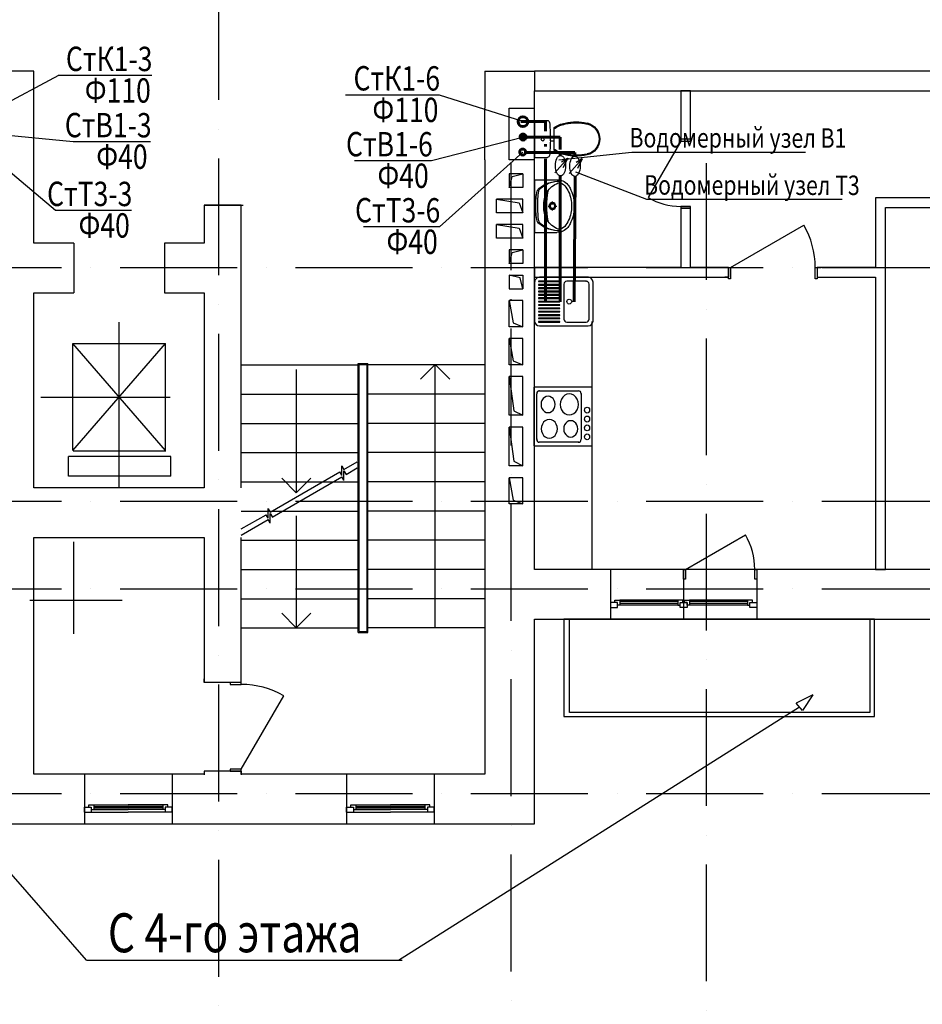
# Model space of a CAD drawing. Extents: x -1619842 to -485455, y -806957 to 32610.
# Drawn here: x -961451 to -952187, y -261280 to -251172 of the extents above; entities that cross this region are included whole.
import ezdxf

# ---------------------------------------------------------------- set-up
doc = ezdxf.new("R2010")
doc.units = 0
doc.header["$LTSCALE"] = 100
doc.header["$MEASUREMENT"] = 0
doc.linetypes.add('ACAD_ISO10W100', pattern=[18, 12, -3, 0, -3])
for name, color, linetype, lineweight in [('В1', 5, 'Continuous', 60), ('К1', 14, 'Continuous', 60), ('Оси', 6, 'ACAD_ISO10W100', 25), ('Т3', 1, 'Continuous', 60)]:
    doc.layers.add(name, color=color, linetype=linetype, lineweight=lineweight)
doc.layers.add('Сантех', color=7, linetype='Continuous')
doc.styles.add('мой', font='ARIAL.TTF', dxfattribs={"width": 0.8})

# ---------------------------------------------------------------- blocks, each defined once
blk = doc.blocks.new('4-9 этаж ВК$0$Символ умывальника 10_3')
at = {"layer": 'Сантех'}
for p, q in [((0, 410), (540, 410)), ((0, 410), (0, 182)), ((355, 410), (185, 410)), ((540, 410), (540, 182)), ((253, 227), (224, 227)), ((270, 272), (270, 243)), ((270, 210), (270, 181)), ((315, 227), (287, 227))]:
    blk.add_line(p, q, dxfattribs=at)
for radius in [35, 25]:
    blk.add_circle((270, 227), radius, dxfattribs=at)
for centre, radius, start, end in [((353, 152), 340, 140.6648, 180.9072), ((319, 150), 305, 138.5245, 180.6767), ((124, 322), 45, 97.8304, 138.5245), ((126, 339), 45, 102.694, 140.6648), ((264, -277), 676, 89.4897, 102.694), ((275, -776), 1154, 90.245, 97.8304), ((251, 75), 241, 85.394, 121.0561), ((275, -277), 676, 77.2285, 90.4328), ((264, -776), 1154, 82.0921, 89.6775), ((289, 75), 241, 58.9439, 94.606), ((416, 322), 45, 41.398, 82.0921), ((415, 338), 45, 39.2578, 77.2285), ((186, 152), 340, 359.0153, 39.2578), ((221, 150), 305, 359.2458, 41.398), ((257, 79), 241, 122.8442, 158.4481), ((270, -701), 985, 81.1796, 98.8266), ((283, 79), 241, 21.5519, 57.1558), ((137, 176), 137, 177.5448, 231.2546), ((114, 162), 80.9, 176.0694, 229.1984), ((426, 162), 80.9, 310.8016, 3.9306), ((403, 176), 137, 308.7454, 2.4552), ((184, 235), 213, 231.3152, 242.8429), ((247, 327), 293, 230.7149, 260.0022), ((284, 444), 444, 243.7403, 265.7948), ((270, 347), 317, 256.4334, 283.5666), ((270, 270), 270, 265.9876, 274.0124), ((256, 444), 444, 274.2052, 296.2597), ((293, 327), 293, 279.9978, 309.2851), ((356, 235), 213, 297.1571, 308.6848)]:
    blk.add_arc(centre, radius, start, end, dxfattribs=at)
blk = doc.blocks.new('4-9 этаж ВК$0$Плита электр. верхн. пан 10_3')
at = {"layer": 'Сантех'}
for p, q in [((600, 600), (0, 600)), ((0, 600), (0, 0)), ((31, 66), (31, 534)), ((57, 564), (460, 564)), ((486, 534), (486, 66)), ((600, 0), (600, 600)), ((0, 0), (600, 0)), ((460, 36), (57, 36))]:
    blk.add_line(p, q, dxfattribs=at)
for centre, major_axis, start_param, end_param in [((57, 534), (0, 30), 0, 1.570796), ((147, 424), (0, 84), 4.712389, 7.853982), ((365, 424), (0, 108), 4.712389, 7.853982), ((460, 534), (0, 30), 4.712389, 6.283185), ((147, 424), (0, 84), 1.570796, 4.712389), ((365, 424), (0, 108), 1.570796, 4.712389), ((160, 173), (0, 96), 4.712389, 7.853982), ((380, 173), (0, 84), 4.712389, 7.853982), ((160, 173), (0, 96), 1.570796, 4.712389), ((380, 173), (0, 84), 1.570796, 4.712389), ((57, 66), (0, 30), 1.570796, 3.141593), ((460, 66), (0, 30), 3.141593, 4.712389)]:
    blk.add_ellipse(centre, major_axis=major_axis, ratio=0.862069, start_param=start_param, end_param=end_param, dxfattribs=at)
for centre in [(547, 366), (547, 274), (547, 183), (547, 91)]:
    blk.add_ellipse(centre, major_axis=(0, 30.5), ratio=0.862069, dxfattribs=at)
for p in [(57, 564), (486, 534), (31, 66), (460, 36)]:
    blk.add_point(p, dxfattribs=at)
blk = doc.blocks.new('4-9 этаж ВК$0$Мойка Белфаст 10_2')
at = {"layer": 'Сантех'}
for p, q in [((0, 450), (0, 50)), ((40, 430), (40, 70)), ((550, 500), (50, 500)), ((270, 460), (70, 460)), ((300, 70), (300, 430)), ((560, 460), (340, 460)), ((340, 460), (340, 455)), ((340, 455), (560, 455)), ((560, 425), (340, 425)), ((340, 425), (340, 420)), ((340, 420), (560, 420)), ((560, 455), (560, 460)), ((560, 420), (560, 425)), ((600, 50), (600, 450)), ((560, 391), (340, 391)), ((340, 391), (340, 386)), ((340, 386), (560, 386)), ((560, 356), (340, 356)), ((340, 356), (340, 351)), ((340, 351), (560, 351)), ((560, 322), (340, 322)), ((340, 322), (340, 317)), ((340, 317), (560, 317)), ((560, 386), (560, 391)), ((560, 351), (560, 356)), ((560, 317), (560, 322)), ((560, 287), (340, 287)), ((340, 287), (340, 282)), ((340, 282), (560, 282)), ((560, 252), (340, 252)), ((340, 252), (340, 248)), ((340, 248), (560, 248)), ((560, 218), (340, 218)), ((340, 218), (340, 213)), ((340, 213), (560, 213)), ((560, 282), (560, 287)), ((560, 248), (560, 252)), ((560, 213), (560, 218)), ((560, 183), (340, 183)), ((340, 183), (340, 178)), ((340, 178), (560, 178)), ((560, 149), (340, 149)), ((340, 149), (340, 144)), ((340, 144), (560, 144)), ((560, 114), (340, 114)), ((340, 114), (340, 109)), ((340, 109), (560, 109)), ((560, 178), (560, 183)), ((560, 144), (560, 149)), ((560, 109), (560, 114)), ((50, 0), (550, 0)), ((70, 40), (270, 40)), ((560, 80), (340, 80)), ((340, 80), (340, 75)), ((340, 75), (560, 75)), ((560, 45), (340, 45)), ((340, 45), (340, 40)), ((340, 40), (560, 40)), ((560, 75), (560, 80)), ((560, 40), (560, 45))]:
    blk.add_line(p, q, dxfattribs=at)
blk.add_circle((244, 250), 25, dxfattribs=at)
for centre, radius, start, end in [((50, 450), 50, 90, 180), ((70, 430), 30, 90, 180), ((270, 430), 30, 0, 90), ((550, 450), 50, 0, 90), ((50, 50), 50, 180, 270), ((70, 70), 30, 180, 270), ((270, 70), 30, 270, 0), ((550, 50), 50, 270, 0)]:
    blk.add_arc(centre, radius, start, end, dxfattribs=at)
for p in [(50, 0), (70, 40)]:
    blk.add_point(p, dxfattribs=at)
blk = doc.blocks.new('4-9 этаж ВК$0$Плита электр. верхн. пан 10_5')
at = {"layer": 'Сантех'}
for p, q in [((600, 600), (0, 600)), ((0, 600), (0, 0)), ((31, 66), (31, 534)), ((57, 564), (460, 564)), ((486, 534), (486, 66)), ((600, 0), (600, 600)), ((0, 0), (600, 0)), ((460, 36), (57, 36))]:
    blk.add_line(p, q, dxfattribs=at)
for centre, major_axis, start_param, end_param in [((57, 534), (0, 30), 0, 1.570796), ((147, 424), (0, 84), 4.712389, 7.853982), ((365, 424), (0, 108), 4.712389, 7.853982), ((460, 534), (0, 30), 4.712389, 6.283185), ((147, 424), (0, 84), 1.570796, 4.712389), ((365, 424), (0, 108), 1.570796, 4.712389), ((160, 173), (0, 96), 4.712389, 7.853982), ((380, 173), (0, 84), 4.712389, 7.853982), ((160, 173), (0, 96), 1.570796, 4.712389), ((380, 173), (0, 84), 1.570796, 4.712389), ((57, 66), (0, 30), 1.570796, 3.141593), ((460, 66), (0, 30), 3.141593, 4.712389)]:
    blk.add_ellipse(centre, major_axis=major_axis, ratio=0.862069, start_param=start_param, end_param=end_param, dxfattribs=at)
for centre in [(547, 366), (547, 274), (547, 183), (547, 91)]:
    blk.add_ellipse(centre, major_axis=(0, 30.5), ratio=0.862069, dxfattribs=at)
for p in [(57, 564), (486, 534), (31, 66), (460, 36)]:
    blk.add_point(p, dxfattribs=at)
blk = doc.blocks.new('4-9 этаж ВК$0$Символ унитаза 4 10_2')
at = {"layer": 'Сантех'}
for p, q in [((0, 0), (0, 380)), ((0, 380), (131, 380)), ((196, 76), (196, 304)), ((162, 210), (162, 170)), ((162, 210), (196, 210)), ((162, 170), (196, 170)), ((0, 0), (131, 0))]:
    blk.add_line(p, q, dxfattribs=at)
for centre, major_axis, ratio, start_param, end_param in [((131, 358), (22.1, 0), 0.996685, 0.100415, 1.570796), ((-1469, 190), (1631, 0), 0.996685, 0.012261, 0.104847), ((383, 26), (336, 0), 0.996685, 1.778231, 2.160503), ((383, 26), (327, 0), 0.996685, 1.777824, 2.179074), ((427, -154), (521, 0), 0.996685, 1.355405, 1.789777), ((427, -153), (512, 0), 0.996685, 1.347842, 1.789777), ((503, 190), (0, -168), 0.99513, 0.213685, 2.927907), ((503, 190), (159, 0), 0.996685, 4.948528, 7.617842), ((-1469, 190), (1631, 0), 0.996685, 6.178217, 6.270924), ((131, 22), (22.1, 0), 0.996685, 4.712389, 6.173785), ((383, 354), (326, 0), 0.996685, 4.103834, 4.505278), ((383, 354), (336, 0), 0.996685, 4.122682, 4.504954), ((427, 534), (521, 0), 0.996685, 4.493408, 4.927781), ((427, 534), (512, 0), 0.996685, 4.493408, 4.935343)]:
    blk.add_ellipse(centre, major_axis=major_axis, ratio=ratio, start_param=start_param, end_param=end_param, dxfattribs=at)
blk.add_ellipse((83, 190), major_axis=(18.5, 0), ratio=0.996685, dxfattribs=at)

msp = doc.modelspace()

# ---------------------------------------------------------------- linework, layer by layer
for p, q in [((-961306.1, -251700.9), (-961946.1, -251700.9)), ((-961306.1, -252080.9), (-961306.1, -251700.9)), ((-956676.2, -251700.9), (-956676.2, -252081.2)), ((-956676.2, -251700.9), (-956166.2, -251700.9)), ((-956166.2, -251700.9), (-956166.2, -251900.9)), ((-952035.9, -251700.9), (-956166.2, -251700.9)), ((-956166.2, -252081.2), (-956166.2, -251900.9)), ((-956166.2, -251900.9), (-951835.9, -251900.9)), ((-954566.2, -251900.9), (-954666.2, -251900.9)), ((-954666.2, -251900.9), (-954666.2, -252397.9)), ((-954566.2, -252397.9), (-954566.2, -251900.9)), ((-961306.1, -252610.9), (-961306.1, -252080.9)), ((-956676.2, -252611.2), (-956676.2, -252081.2)), ((-956426.2, -252611.2), (-956426.2, -252081.2)), ((-956426.2, -252081.2), (-956166.2, -252081.2)), ((-956166.2, -252611.2), (-956166.2, -252081.2)), ((-954666.2, -252417.9), (-955001.2, -252998.1)), ((-954666.2, -252397.9), (-954666.2, -252417.9)), ((-954566.2, -252397.9), (-954666.2, -252397.9)), ((-954566.2, -252397.9), (-954666.2, -252397.9)), ((-954666.2, -252417.9), (-954566.2, -252417.9)), ((-954566.2, -252417.9), (-954566.2, -252397.9)), ((-961306.1, -253466), (-961306.1, -252610.9)), ((-956676.2, -252611.2), (-956676.2, -258916)), ((-956166.2, -252611.2), (-956426.2, -252611.2)), ((-956166.2, -256815.7), (-956166.2, -252611.2)), ((-952666.3, -253000.9), (-952666.3, -253715.9)), ((-951965.9, -253000.9), (-952666.3, -253000.9)), ((-950645.9, -253000.9), (-952666.3, -253000.9)), ((-959176.1, -253075.3), (-959556.1, -253075.3)), ((-959556.1, -253075.3), (-959556.1, -253466)), ((-959176.1, -253075.3), (-959556.1, -253075.3)), ((-959556.1, -253075.3), (-959556.1, -253466)), ((-959553.5, -253075.3), (-959158.7, -253075.3)), ((-959553.5, -253075.3), (-959158.7, -253075.3)), ((-959176.1, -255976.1), (-959176.1, -253075.3)), ((-959176.1, -255976.1), (-959176.1, -253075.3)), ((-954566.2, -253087.9), (-954666.2, -253087.9)), ((-954666.2, -253087.9), (-954666.2, -253107.9)), ((-954566.2, -253107.9), (-954566.2, -253087.9)), ((-952566.3, -253715.9), (-952566.3, -253100.9)), ((-952566.3, -253100.9), (-951965.9, -253100.9)), ((-952566.3, -253100.9), (-950645.9, -253100.9)), ((-954666.2, -253107.9), (-954666.2, -253715.9)), ((-954666.2, -253107.9), (-954566.2, -253107.9)), ((-954566.2, -253107.9), (-954666.2, -253107.9)), ((-954566.2, -253715.9), (-954566.2, -253107.9)), ((-954156.3, -253715.9), (-953402.8, -253280.9)), ((-960895.8, -253466), (-961306.1, -253466)), ((-960895.8, -253466), (-961306.1, -253466)), ((-960895.8, -253466), (-960895.8, -253976)), ((-960895.8, -253466), (-960895.8, -253976)), ((-959965.8, -253466), (-959965.8, -253976)), ((-959556.1, -253466), (-959965.8, -253466)), ((-959965.8, -253466), (-959965.8, -253976)), ((-959556.1, -253466), (-959965.8, -253466)), ((-954666.2, -253715.9), (-956166.2, -253715.9)), ((-956166.2, -253715.9), (-956166.2, -253815.9)), ((-954176.3, -253715.9), (-954566.2, -253715.9)), ((-954176.3, -253715.9), (-954213.3, -253715.9)), ((-954176.3, -253715.9), (-954156.3, -253715.9)), ((-954176.3, -253830.9), (-954176.3, -253715.9)), ((-954176.3, -253715.9), (-954176.3, -253815.9)), ((-954156.3, -253715.9), (-954156.3, -253830.9)), ((-953286.3, -253830.9), (-953286.3, -253715.9)), ((-953286.3, -253715.9), (-953266.3, -253715.9)), ((-952666.3, -253715.9), (-953266.3, -253715.9)), ((-953266.3, -253715.9), (-953229.3, -253715.9)), ((-953266.3, -253715.9), (-953266.3, -253830.9)), ((-953266.3, -253715.9), (-953266.3, -253815.9)), ((-952566.3, -253815.9), (-952566.3, -253715.9)), ((-956166.2, -253815.9), (-954176.3, -253815.9)), ((-954176.3, -253815.9), (-954213.3, -253815.9)), ((-954156.3, -253830.9), (-954176.3, -253830.9)), ((-953266.3, -253830.9), (-953286.3, -253830.9)), ((-953266.3, -253815.9), (-952666.3, -253815.9)), ((-953266.3, -253815.9), (-953229.3, -253815.9)), ((-952666.3, -253815.9), (-952666.3, -256815.7)), ((-952566.3, -256815.7), (-952566.3, -253815.9)), ((-961306.1, -253976), (-960895.8, -253976)), ((-961306.1, -255976.1), (-961306.1, -253976)), ((-961306.1, -253976), (-960895.8, -253976)), ((-959965.8, -253976), (-959556.1, -253976)), ((-959965.8, -253976), (-959556.1, -253976)), ((-959556.1, -253976), (-959556.1, -255976.1)), ((-959556.1, -253976), (-959556.1, -255976.1)), ((-960428.1, -255976.7), (-960428.1, -254276.5)), ((-960428.1, -255976.7), (-960428.1, -254276.5)), ((-955574.9, -256815.7), (-955574.9, -254271.2)), ((-955574.9, -256815.7), (-955574.9, -254271.2)), ((-960905.8, -254495.9), (-959955.8, -254495.9)), ((-960905.8, -255595.9), (-960905.8, -254495.9)), ((-959955.8, -255595.9), (-960905.8, -254495.9)), ((-960905.8, -255595.9), (-959955.8, -254495.9)), ((-960905.8, -254495.9), (-959955.8, -254495.9)), ((-960905.8, -255595.9), (-960905.8, -254495.9)), ((-959955.8, -255595.9), (-960905.8, -254495.9)), ((-960905.8, -255595.9), (-959955.8, -254495.9)), ((-959955.8, -255595.9), (-959955.8, -254495.9)), ((-959955.8, -255595.9), (-959955.8, -254495.9)), ((-959176.1, -254715.7), (-957976, -254715.7)), ((-959176.1, -254715.7), (-957976, -254715.7)), ((-957976, -254702.2), (-957876.1, -254702.2)), ((-957976, -257463.9), (-957976, -254702.2)), ((-957976, -254702.2), (-957876.1, -254702.2)), ((-957976, -257463.9), (-957976, -254702.2)), ((-957966, -254712.2), (-957886.1, -254712.2)), ((-957966, -257453.9), (-957966, -254712.2)), ((-957966, -254712.2), (-957886.1, -254712.2)), ((-957966, -257453.9), (-957966, -254712.2)), ((-957886.1, -257453.9), (-957886.1, -254712.2)), ((-957886.1, -257453.9), (-957886.1, -254712.2)), ((-957876.1, -257463.9), (-957876.1, -254702.2)), ((-957876.1, -257463.9), (-957876.1, -254702.2)), ((-956684.1, -254715.7), (-957876.1, -254715.7)), ((-956684.1, -254715.7), (-957876.1, -254715.7)), ((-957187.7, -254713), (-957337.7, -254863)), ((-957187.7, -254713), (-957337.7, -254863)), ((-957187.7, -257415.7), (-957187.7, -254713)), ((-957187.7, -254713), (-957037.7, -254863)), ((-957187.7, -257415.7), (-957187.7, -254713)), ((-957187.7, -254713), (-957037.7, -254863)), ((-958611.5, -254763), (-958611.5, -256028.8)), ((-958611.5, -254763), (-958611.5, -256028.8)), ((-959176.1, -255015.7), (-957976, -255015.7)), ((-959176.1, -255015.7), (-957976, -255015.7)), ((-956684.1, -255015.7), (-957876.1, -255015.7)), ((-956684.1, -255015.7), (-957876.1, -255015.7)), ((-961232, -255045.9), (-959906.5, -255045.9)), ((-961232, -255045.9), (-959906.5, -255045.9)), ((-959176.1, -255315.7), (-957976, -255315.7)), ((-959176.1, -255315.7), (-957976, -255315.7)), ((-956684.1, -255315.7), (-957876.1, -255315.7)), ((-956684.1, -255315.7), (-957876.1, -255315.7)), ((-960901, -255599.4), (-959951, -255599.4)), ((-960901, -255599.4), (-959951, -255599.4)), ((-959176.1, -255615.7), (-957976, -255615.7)), ((-959176.1, -255615.7), (-957976, -255615.7)), ((-956674.1, -255615.7), (-957876.1, -255615.7)), ((-956674.1, -255615.7), (-957876.1, -255615.7)), ((-959898.6, -255657.1), (-960948.6, -255657.1)), ((-960948.6, -255857.1), (-960948.6, -255657.1)), ((-959898.6, -255657.1), (-960948.6, -255657.1)), ((-960948.6, -255857.1), (-960948.6, -255657.1)), ((-959898.6, -255857.1), (-959898.6, -255657.1)), ((-959898.6, -255857.1), (-959898.6, -255657.1)), ((-958122.6, -255789.5), (-957986.1, -255710.3)), ((-958122.6, -255789.5), (-957986.1, -255710.3)), ((-958879.3, -256228.1), (-958165.9, -255814.6)), ((-958879.3, -256228.1), (-958165.9, -255814.6)), ((-958879.3, -256228.1), (-958165.9, -255814.6)), ((-958879.3, -256228.1), (-958165.9, -255814.6)), ((-958144.3, -255852), (-958165.9, -255814.6)), ((-958144.3, -255852), (-958165.9, -255814.6)), ((-958144.3, -255752), (-958122.6, -255789.5)), ((-958144.3, -255852), (-958144.3, -255752)), ((-958144.3, -255752), (-958122.6, -255789.5)), ((-958144.3, -255852), (-958144.3, -255752)), ((-958122.6, -255802), (-958101, -255839.5)), ((-958122.6, -255902), (-958122.6, -255802)), ((-958122.6, -255802), (-958101, -255839.5)), ((-958122.6, -255902), (-958122.6, -255802)), ((-958101, -255839.5), (-957986.1, -255772.8)), ((-958101, -255839.5), (-957986.1, -255772.8)), ((-959898.6, -255857.1), (-960948.6, -255857.1)), ((-959898.6, -255857.1), (-960948.6, -255857.1)), ((-959176.1, -255915.7), (-958445.4, -255915.7)), ((-959176.1, -255915.7), (-957976, -255915.7)), ((-959176.1, -255915.7), (-958445.4, -255915.7)), ((-959176.1, -255915.7), (-957976, -255915.7)), ((-958857.7, -256278.1), (-958144.3, -255864.6)), ((-958857.7, -256278.1), (-958144.3, -255864.6)), ((-958611.5, -256028.8), (-958761.5, -255878.8)), ((-958611.5, -256028.8), (-958761.5, -255878.8)), ((-958611.5, -256028.8), (-958461.5, -255878.8)), ((-958611.5, -256028.8), (-958461.5, -255878.8)), ((-958122.6, -255902), (-958144.3, -255864.6)), ((-958122.6, -255902), (-958144.3, -255864.6)), ((-956684.1, -255915.7), (-957876.1, -255915.7)), ((-956684.1, -255915.7), (-957876.1, -255915.7)), ((-959556.1, -255976.1), (-961306.1, -255976.1)), ((-959556.1, -255976.1), (-961306.1, -255976.1)), ((-959176, -256215.7), (-957976, -256215.7)), ((-959176, -256215.7), (-957976, -256215.7)), ((-959123.7, -256215.7), (-958933.9, -256215.7)), ((-959123.7, -256215.7), (-958933.9, -256215.7)), ((-958900.9, -256290.6), (-958900.9, -256190.6)), ((-958900.9, -256190.6), (-958879.3, -256228.1)), ((-958900.9, -256290.6), (-958900.9, -256190.6)), ((-958900.9, -256190.6), (-958879.3, -256228.1)), ((-956684.1, -256215.7), (-957876.1, -256215.7)), ((-956684.1, -256215.7), (-957876.1, -256215.7)), ((-959176, -256400.1), (-958922.5, -256253.2)), ((-959176, -256400.1), (-958922.5, -256253.2)), ((-959176, -256462.7), (-958900.9, -256303.2)), ((-959176, -256462.7), (-958900.9, -256303.2)), ((-958900.9, -256290.6), (-958922.5, -256253.2)), ((-958900.9, -256290.6), (-958922.5, -256253.2)), ((-958879.3, -256340.6), (-958900.9, -256303.2)), ((-958879.3, -256340.6), (-958900.9, -256303.2)), ((-958879.3, -256240.6), (-958857.6, -256278.1)), ((-958879.3, -256340.6), (-958879.3, -256240.6)), ((-958879.3, -256240.6), (-958857.6, -256278.1)), ((-958879.3, -256340.6), (-958879.3, -256240.6)), ((-958611.5, -256265.7), (-958611.5, -257415.7)), ((-958611.5, -256265.7), (-958611.5, -257415.7)), ((-961306.1, -257326), (-961306.1, -256486.1)), ((-961306.1, -256486.1), (-959556.1, -256486.1)), ((-961306.1, -256486.1), (-959556.1, -256486.1)), ((-960896.5, -257476), (-960896.5, -256531.2)), ((-960896.5, -257476), (-960896.5, -256531.2)), ((-959556.1, -256486.1), (-959556.1, -257976)), ((-959176.1, -257976), (-959176.1, -256486.1)), ((-959176, -256515.7), (-957976, -256515.7)), ((-959176, -256515.7), (-957976, -256515.7)), ((-956684.1, -256515.7), (-957876.1, -256515.7)), ((-956684.1, -256515.7), (-957876.1, -256515.7)), ((-954616.2, -256815.7), (-954001.3, -256460.7)), ((-959176, -256815.7), (-957976, -256815.7)), ((-959176, -256815.7), (-957976, -256815.7)), ((-956684.1, -256815.7), (-957876.1, -256815.7)), ((-956684.1, -256815.7), (-957876.1, -256815.7)), ((-955386.2, -256815.7), (-956166.2, -256815.7)), ((-955386.2, -256815.7), (-955386.2, -257325.7)), ((-953886.2, -256815.7), (-955386.2, -256815.7)), ((-954636.2, -256815.7), (-954616.2, -256815.7)), ((-954636.2, -256915.7), (-954636.2, -256815.7)), ((-954636.2, -256815.7), (-954636.2, -257325.7)), ((-954616.2, -256815.7), (-954616.2, -256915.7)), ((-953906.2, -256915.7), (-953906.2, -256815.7)), ((-953906.2, -256815.7), (-953886.2, -256815.7)), ((-953886.2, -256815.7), (-953886.2, -257325.7)), ((-951416.5, -256815.7), (-953886.2, -256815.7)), ((-953886.2, -256815.7), (-953886.2, -256915.7)), ((-953886.2, -256815.7), (-953886.2, -257325.7)), ((-952666.3, -256815.7), (-952566.3, -256815.7)), ((-954616.2, -256915.7), (-954636.2, -256915.7)), ((-953886.2, -256915.7), (-953906.2, -256915.7)), ((-960400, -257135.6), (-961344.8, -257135.6)), ((-960400, -257135.6), (-961344.8, -257135.6)), ((-959176, -257115.7), (-957976, -257115.7)), ((-959176, -257115.7), (-957976, -257115.7)), ((-956684.1, -257115.7), (-957876.1, -257115.7)), ((-956684.1, -257115.7), (-957876.1, -257115.7)), ((-955341.2, -257155.7), (-955341.2, -257130.7)), ((-955341.2, -257130.7), (-955291.2, -257130.7)), ((-954696.2, -257130.7), (-955291.2, -257130.7)), ((-955291.2, -257130.7), (-955291.2, -257180.7)), ((-954696.2, -257145.7), (-955291.2, -257145.7)), ((-954646.2, -257130.7), (-954696.2, -257130.7)), ((-954696.2, -257130.7), (-954696.2, -257180.7)), ((-954646.2, -257155.7), (-954646.2, -257130.7)), ((-954626.2, -257155.7), (-954626.2, -257130.7)), ((-954626.2, -257130.7), (-954576.2, -257130.7)), ((-953981.2, -257130.7), (-954576.2, -257130.7)), ((-954576.2, -257130.7), (-954576.2, -257180.7)), ((-953981.2, -257145.7), (-954576.2, -257145.7)), ((-953931.2, -257130.7), (-953981.2, -257130.7)), ((-953981.2, -257130.7), (-953981.2, -257180.7)), ((-953931.2, -257155.7), (-953931.2, -257130.7)), ((-955316.2, -257155.7), (-955386.2, -257155.7)), ((-955386.2, -257155.7), (-955386.2, -257205.7)), ((-955386.2, -257205.7), (-955316.2, -257205.7)), ((-955316.2, -257155.7), (-955341.2, -257155.7)), ((-955316.2, -257205.7), (-955316.2, -257155.7)), ((-955316.2, -257180.7), (-955316.2, -257155.7)), ((-955291.2, -257180.7), (-955316.2, -257180.7)), ((-954696.2, -257165.7), (-955291.2, -257165.7)), ((-954696.2, -257180.7), (-955291.2, -257180.7)), ((-954696.2, -257180.7), (-954671.2, -257180.7)), ((-954671.2, -257205.7), (-954671.2, -257155.7)), ((-954671.2, -257155.7), (-954601.2, -257155.7)), ((-954671.2, -257155.7), (-954646.2, -257155.7)), ((-954671.2, -257180.7), (-954671.2, -257155.7)), ((-954601.2, -257205.7), (-954671.2, -257205.7)), ((-954601.2, -257155.7), (-954626.2, -257155.7)), ((-954601.2, -257155.7), (-954601.2, -257205.7)), ((-954601.2, -257180.7), (-954601.2, -257155.7)), ((-954576.2, -257180.7), (-954601.2, -257180.7)), ((-953981.2, -257165.7), (-954576.2, -257165.7)), ((-953981.2, -257180.7), (-954576.2, -257180.7)), ((-953981.2, -257180.7), (-953956.2, -257180.7)), ((-953956.2, -257205.7), (-953956.2, -257155.7)), ((-953956.2, -257155.7), (-953886.2, -257155.7)), ((-953956.2, -257155.7), (-953931.2, -257155.7)), ((-953956.2, -257180.7), (-953956.2, -257155.7)), ((-953886.2, -257205.7), (-953956.2, -257205.7)), ((-953886.2, -257155.7), (-953886.2, -257205.7)), ((-961306.1, -258916), (-961306.1, -257326)), ((-958611.5, -257415.7), (-958761.5, -257265.7)), ((-958611.5, -257415.7), (-958761.5, -257265.7)), ((-958611.5, -257415.7), (-958461.5, -257265.7)), ((-958611.5, -257415.7), (-958461.5, -257265.7)), ((-956166.2, -257325.7), (-955386.2, -257325.7)), ((-956166.2, -259426), (-956166.2, -257325.7)), ((-955807.2, -257326), (-952725.9, -257326)), ((-955807.2, -258283.5), (-955807.2, -257326)), ((-955386.2, -257325.7), (-953886.2, -257325.7)), ((-953746.2, -257325.7), (-955246.2, -257325.7)), ((-955246.2, -257325.7), (-955246.2, -257327.7)), ((-953746.2, -257325.7), (-955246.2, -257325.7)), ((-955246.2, -257325.7), (-955246.2, -257327.7)), ((-955246.2, -257327.7), (-953746.2, -257327.7)), ((-955246.2, -257327.7), (-953746.2, -257327.7)), ((-953886.2, -257325.7), (-951416.5, -257325.7)), ((-952725.9, -257326), (-952725.9, -258283.5)), ((-959176, -257415.7), (-957976, -257415.7)), ((-959176, -257415.7), (-957976, -257415.7)), ((-956684.1, -257415.7), (-957876.1, -257415.7)), ((-956684.1, -257415.7), (-957876.1, -257415.7)), ((-957976, -257463.9), (-957876.1, -257463.9)), ((-957976, -257463.9), (-957876.1, -257463.9)), ((-957966, -257453.9), (-957886.1, -257453.9)), ((-957966, -257453.9), (-957886.1, -257453.9)), ((-959556.1, -257976), (-959556.1, -257939)), ((-959176.1, -257976), (-959176.1, -257939)), ((-959176.1, -257976), (-959556.1, -257976)), ((-959291.1, -257976), (-959291.1, -257996)), ((-959176.1, -257976), (-959291.1, -257976)), ((-959291.1, -257996), (-959176.1, -257996)), ((-959176.1, -257996), (-959176.1, -257976)), ((-959176.1, -258866), (-958741.1, -258112.6)), ((-953308.8, -258101.4), (-953481.6, -258187.8)), ((-953308.8, -258101.4), (-953481.6, -258187.8)), ((-953308.8, -258101.4), (-953415.3, -258262.6)), ((-953308.8, -258101.4), (-953415.3, -258262.6)), ((-960765.4, -260825.6), (-963053, -258209.4)), ((-957563.6, -260825.6), (-953448.4, -258225.2)), ((-953415.3, -258262.6), (-953481.6, -258187.8)), ((-953415.3, -258262.6), (-953481.6, -258187.8)), ((-952725.9, -258283.5), (-955807.2, -258283.5)), ((-959176.1, -258866), (-959291.1, -258866)), ((-959291.1, -258866), (-959291.1, -258886)), ((-959176.1, -258886), (-959176.1, -258866)), ((-960786.2, -258916), (-961306.1, -258916)), ((-960786.2, -258916), (-960786.2, -259426)), ((-959886.2, -258916), (-960786.2, -258916)), ((-959886.2, -258916), (-959886.2, -259426)), ((-959556.1, -258916), (-959886.2, -258916)), ((-959556.1, -258886), (-959556.1, -258916)), ((-959556.1, -258886), (-959556.1, -258923)), ((-959176.1, -258886), (-959556.1, -258886)), ((-959291.1, -258886), (-959176.1, -258886)), ((-959176.1, -258916), (-959176.1, -258886)), ((-959176.1, -258886), (-959176.1, -258923)), ((-958096, -258916), (-959176.1, -258916)), ((-958096, -258916), (-958096, -259426)), ((-957196, -258916), (-958096, -258916)), ((-957196, -258916), (-957196, -259426)), ((-956676.2, -258916), (-957196, -258916)), ((-960786.2, -259306), (-960786.2, -259256)), ((-960786.2, -259256), (-960716.2, -259256)), ((-960741.2, -259256), (-960741.2, -259231)), ((-960741.2, -259231), (-960691.2, -259231)), ((-960716.2, -259256), (-960716.2, -259306)), ((-960691.2, -259231), (-960691.2, -259281)), ((-960691.2, -259231), (-960336.2, -259231)), ((-960691.2, -259247.7), (-960336.2, -259247.7)), ((-960691.2, -259264.3), (-960336.2, -259264.3)), ((-959981.2, -259231), (-960336.2, -259231)), ((-959981.2, -259247.7), (-960336.2, -259247.7)), ((-959981.2, -259264.3), (-960336.2, -259264.3)), ((-959931.2, -259231), (-959981.2, -259231)), ((-959981.2, -259231), (-959981.2, -259281)), ((-959886.2, -259256), (-959956.2, -259256)), ((-959956.2, -259256), (-959956.2, -259306)), ((-959931.2, -259256), (-959931.2, -259231)), ((-959886.2, -259306), (-959886.2, -259256)), ((-958096, -259306), (-958096, -259256)), ((-958096, -259256), (-958026, -259256)), ((-958051, -259256), (-958051, -259231)), ((-958051, -259231), (-958001, -259231)), ((-958026, -259256), (-958026, -259306)), ((-958001, -259231), (-958001, -259281)), ((-958001, -259231), (-957646, -259231)), ((-958001, -259247.7), (-957646, -259247.7)), ((-958001, -259264.3), (-957646, -259264.3)), ((-957291, -259231), (-957646, -259231)), ((-957291, -259247.7), (-957646, -259247.7)), ((-957291, -259264.3), (-957646, -259264.3)), ((-957241, -259231), (-957291, -259231)), ((-957291, -259231), (-957291, -259281)), ((-957196, -259256), (-957266, -259256)), ((-957266, -259256), (-957266, -259306)), ((-957241, -259256), (-957241, -259231)), ((-957196, -259306), (-957196, -259256)), ((-960786.2, -259306), (-960716.2, -259306)), ((-960716.2, -259281), (-960691.2, -259281)), ((-960716.2, -259306), (-960336.2, -259306)), ((-960691.2, -259281), (-960336.2, -259281)), ((-959981.2, -259281), (-960336.2, -259281)), ((-959956.2, -259306), (-960336.2, -259306)), ((-959956.2, -259281), (-959981.2, -259281)), ((-959886.2, -259306), (-959956.2, -259306)), ((-958096, -259306), (-958026, -259306)), ((-958026, -259281), (-958001, -259281)), ((-958026, -259306), (-957646, -259306)), ((-958001, -259281), (-957646, -259281)), ((-957291, -259281), (-957646, -259281)), ((-957266, -259306), (-957646, -259306)), ((-957266, -259281), (-957291, -259281)), ((-957196, -259306), (-957266, -259306)), ((-961816.1, -259426), (-961306.1, -259426)), ((-961306.1, -259426), (-960786.2, -259426)), ((-960786.2, -259426), (-959886.2, -259426)), ((-959886.2, -259426), (-958096, -259426)), ((-958096, -259426), (-957196, -259426)), ((-957196, -259426), (-956166.2, -259426)), ((-960765.4, -260825.6), (-957525.4, -260825.6))]:
    msp.add_line(p, q)
at = {"flags": 128}
msp.add_lwpolyline([(-955867.7, -258326), (-952677.7, -258326), (-952677.7, -257326), (-955867.7, -257326)], close=True, dxfattribs=at)
msp.add_lwpolyline([(-955867.7, -258326), (-952677.7, -258326), (-952677.7, -257326), (-955867.7, -257326)], close=True, dxfattribs=at)
for centre, radius, start, end in [((-954666.2, -252417.9), 670, 240, 270), ((-954156.3, -253715.9), 870, 0, 30), ((-954616.2, -256815.7), 710, 0, 30), ((-959176.1, -258866), 870, 60, 90)]:
    msp.add_arc(centre, radius, start, end)
at = {"layer": 'В1', "lineweight": 30}
for p, q in [((-960901.1, -252425.9), (-961806.1, -252338.3)), ((-956275.3, -252376.8), (-957223.2, -252621.3)), ((-960108.8, -252425.9), (-960901.1, -252425.9)), ((-955827, -252595.9), (-955958.5, -252745.2)), ((-955918.4, -252611.2), (-955167.2, -252530.9)), ((-955827, -252595.9), (-955889.3, -252633.2)), ((-955825.1, -252595), (-955875.8, -252692.6)), ((-955167.2, -252530.9), (-953386.2, -252530.9)), ((-957223.2, -252621.3), (-958015.5, -252621.3))]:
    msp.add_line(p, q, dxfattribs=at)
at = {"layer": 'В1'}
for p, q in [((-956305.2, -252376.8), (-955904.8, -252376.8)), ((-955904.8, -252376.8), (-955904.8, -252505.7)), ((-955904.8, -252551.6), (-955904.8, -252566.4)), ((-955904.8, -252775.5), (-955904.8, -254067.9))]:
    msp.add_line(p, q, dxfattribs=at)
msp.add_circle((-956284.6, -252376.8), 31.1, dxfattribs=at)
msp.add_circle((-956284.6, -252376.8), 31.1, dxfattribs=at)
at = {"layer": 'В1', "lineweight": 30}
msp.add_ellipse((-955900.4, -252670.9), major_axis=(0, 104.9), ratio=0.5034753, dxfattribs=at)
at = {"layer": 'К1', "lineweight": 30}
for p, q in [((-961051.1, -251745.6), (-961793.8, -252142.3)), ((-960094.2, -251745.6), (-961057.4, -251745.6)), ((-957142.3, -251945.2), (-958105.6, -251945.2)), ((-956286.2, -252218.3), (-957142.3, -251945.2))]:
    msp.add_line(p, q, dxfattribs=at)
at = {"layer": 'К1'}
for p, q in [((-956306.2, -252218.3), (-956054.8, -252218.3)), ((-956054.8, -252218.3), (-956054.8, -252316.9)), ((-956054.8, -252449.9), (-956054.8, -252473)), ((-956054.8, -252600.4), (-956054.8, -254067.9))]:
    msp.add_line(p, q, dxfattribs=at)
msp.add_circle((-956286.2, -252218.3), 50, dxfattribs=at)
msp.add_circle((-956286.2, -252218.3), 50, dxfattribs=at)
at = {"layer": 'Оси'}
for p, q in [((-959406.1, -264596.7), (-959406.1, -236334.9)), ((-959406.1, -264596.7), (-959406.1, -236334.9)), ((-956406.1, -264543.1), (-956406.1, -252643)), ((-956406.1, -264543.1), (-956406.1, -252643)), ((-954405.8, -252643), (-954405.8, -264543.1)), ((-954405.8, -252643), (-954405.8, -264543.1)), ((-978420.9, -253716), (-909013.3, -253716)), ((-978420.9, -256116), (-908939.2, -256116)), ((-978420.9, -257016), (-908939.2, -257016)), ((-978420.9, -259116), (-908939.2, -259116))]:
    msp.add_line(p, q, dxfattribs=at)
at = {"layer": 'Сантех'}
for p, q in [((-956286.2, -252753.4), (-956426.2, -252753.4)), ((-956426.2, -252753.4), (-956426.2, -252893.4)), ((-956426.2, -252893.4), (-956397.9, -252781.6)), ((-956397.9, -252781.6), (-956286.2, -252753.4)), ((-956286.2, -252753.4), (-956286.2, -252893.4)), ((-956286.2, -252893.4), (-956426.2, -252893.4)), ((-956286.2, -253013.4), (-956556.2, -253013.4)), ((-956556.2, -253013.4), (-956325.4, -253052.6)), ((-956556.2, -253153.4), (-956556.2, -253013.4)), ((-956325.4, -253052.6), (-956286.2, -253153.4)), ((-956286.2, -253153.4), (-956286.2, -253013.4)), ((-956286.2, -253153.4), (-956556.2, -253153.4)), ((-956286.2, -253273.4), (-956556.2, -253273.4)), ((-956556.2, -253273.4), (-956325.4, -253312.6)), ((-956556.2, -253413.4), (-956556.2, -253273.4)), ((-956286.2, -253413.4), (-956286.2, -253273.4)), ((-956325.4, -253312.6), (-956286.2, -253413.4)), ((-956286.2, -253413.4), (-956556.2, -253413.4)), ((-956286.2, -253533.4), (-956426.2, -253533.4)), ((-956426.2, -253533.4), (-956426.2, -253673.4)), ((-956426.2, -253673.4), (-956397.9, -253561.6)), ((-956397.9, -253561.6), (-956286.2, -253533.4)), ((-956286.2, -253533.4), (-956286.2, -253673.4)), ((-956286.2, -253673.4), (-956426.2, -253673.4)), ((-956426.2, -253793.4), (-956286.2, -253793.4)), ((-956314.4, -253821.6), (-956426.2, -253793.4)), ((-956426.2, -253793.4), (-956426.2, -253933.4)), ((-956286.2, -253793.4), (-956286.2, -253933.4)), ((-956286.2, -253933.4), (-956314.4, -253821.6)), ((-956426.2, -253933.4), (-956286.2, -253933.4)), ((-956426.2, -254323.4), (-956426.2, -254053.4)), ((-956426.2, -254053.4), (-956386.9, -254284.1)), ((-956286.2, -254053.4), (-956426.2, -254053.4)), ((-956286.2, -254323.4), (-956286.2, -254053.4)), ((-956386.9, -254284.1), (-956286.2, -254323.4)), ((-956286.2, -254323.4), (-956426.2, -254323.4)), ((-956426.2, -254713.4), (-956426.2, -254443.4)), ((-956426.2, -254443.4), (-956386.9, -254674.1)), ((-956286.2, -254443.4), (-956426.2, -254443.4)), ((-956286.2, -254713.4), (-956286.2, -254443.4)), ((-956286.2, -254713.4), (-956426.2, -254713.4)), ((-956386.9, -254674.1), (-956286.2, -254713.4)), ((-956426.2, -255233.4), (-956426.2, -254833.4)), ((-956426.2, -254833.4), (-956378.4, -255185.6)), ((-956286.2, -254833.4), (-956426.2, -254833.4)), ((-956286.2, -255233.4), (-956286.2, -254833.4)), ((-956378.4, -255185.6), (-956286.2, -255233.4)), ((-956286.2, -255233.4), (-956426.2, -255233.4)), ((-956426.2, -255753.4), (-956426.2, -255353.4)), ((-956426.2, -255353.4), (-956378.4, -255705.6)), ((-956286.2, -255353.4), (-956426.2, -255353.4)), ((-956286.2, -255753.4), (-956286.2, -255353.4)), ((-956378.4, -255705.6), (-956286.2, -255753.4)), ((-956286.2, -255753.4), (-956426.2, -255753.4)), ((-956426.2, -256143.4), (-956426.2, -255873.4)), ((-956426.2, -255873.4), (-956386.9, -256104.1)), ((-956286.2, -255873.4), (-956426.2, -255873.4)), ((-956286.2, -256143.4), (-956286.2, -255873.4)), ((-956386.9, -256104.1), (-956286.2, -256143.4)), ((-956286.2, -256143.4), (-956426.2, -256143.4))]:
    msp.add_line(p, q, dxfattribs=at)
at = {"layer": 'Т3', "lineweight": 30}
for p, q in [((-961083.2, -253131.5), (-961808.2, -252519.7)), ((-956288.3, -252530.6), (-957143.3, -253299.4)), ((-955677.2, -252599.7), (-955739.4, -252637)), ((-955678.3, -252601.2), (-955809.7, -252750.5)), ((-955676.4, -252600.3), (-955727.1, -252697.9)), ((-955745.2, -252732.6), (-955017.4, -253015.8)), ((-955017.4, -253015.8), (-953009.4, -253015.8)), ((-960303.9, -253131.5), (-961083.2, -253131.5)), ((-957143.3, -253299.4), (-957922.5, -253299.4))]:
    msp.add_line(p, q, dxfattribs=at)
at = {"layer": 'Т3'}
for p, q in [((-956273.9, -252533.8), (-955754.8, -252533.8)), ((-955754.8, -252571.5), (-955754.8, -252533.8)), ((-955751.3, -252781.2), (-955759.5, -254067.9))]:
    msp.add_line(p, q, dxfattribs=at)
msp.add_circle((-956288.3, -252530.6), 30.4, dxfattribs=at)
msp.add_circle((-956288.3, -252530.6), 30.4, dxfattribs=at)
at = {"layer": 'Т3', "lineweight": 30}
msp.add_ellipse((-955751.7, -252676.3), major_axis=(0, 104.9), ratio=0.5034753, dxfattribs=at)

# ---------------------------------------------------------------- block references
at = {"xscale": -1, "rotation": 90}
msp.add_blockref('4-9 этаж ВК$0$Символ умывальника 10_3', (-955756.1, -252814.9), dxfattribs=at)
at = {"layer": 'Сантех', "xscale": -1, "rotation": 180}
msp.add_blockref('4-9 этаж ВК$0$Символ унитаза 4 10_2', (-956166.2, -252206.3), dxfattribs=at)
at = {"layer": 'Сантех', "rotation": 180}
msp.add_blockref('4-9 этаж ВК$0$Мойка Белфаст 10_2', (-955566.2, -253815.9), dxfattribs=at)
at = {"layer": 'Сантех'}
for name in ['4-9 этаж ВК$0$Плита электр. верхн. пан 10_3', '4-9 этаж ВК$0$Плита электр. верхн. пан 10_5']:
    msp.add_blockref(name, (-956174.9, -255545.6), dxfattribs=at)

# ---------------------------------------------------------------- texts
at = {"style": 'мой', "width": 0.8}
msp.add_text('С 4-го этажа ', height=400, dxfattribs=at).set_placement((-960545.6, -260745.6))
at = {"layer": 'В1', "style": 'мой', "width": 0.8}
for s, height, p in [('СтВ1-3', 250, (-960987.7, -252378.7)), ('Водомерный узел В1', 200, (-955191.9, -252483.1)), ('СтВ1-6', 250, (-958102.1, -252574.2)), ('Ф40', 250, (-960664.4, -252702.4)), ('Ф40', 250, (-957778.7, -252897.8))]:
    msp.add_text(s, height=height, rotation=359.89995, dxfattribs=at).set_placement(p)
at = {"layer": 'К1', "style": 'мой', "width": 0.8}
for s, p in [('СтК1-3', (-960976.7, -251698.4)), ('СтК1-6', (-958024.9, -251898.1)), ('Ф110', (-960782.4, -252022.1)), ('Ф110', (-957830.5, -252221.7))]:
    msp.add_text(s, height=250, rotation=359.89995, dxfattribs=at).set_placement(p)
at = {"layer": 'Т3', "style": 'мой', "width": 0.8}
for s, height, p in [('Водомерный узел Т3', 200, (-955042.1, -252968)), ('СтТ3-3', 250, (-961169.8, -253084.4)), ('СтТ3-6', 250, (-958009.1, -253252.3)), ('Ф40', 250, (-960846.4, -253408)), ('Ф40', 250, (-957685.8, -253575.9))]:
    msp.add_text(s, height=height, rotation=359.89995, dxfattribs=at).set_placement(p)

doc.saveas('drawing.dxf')
